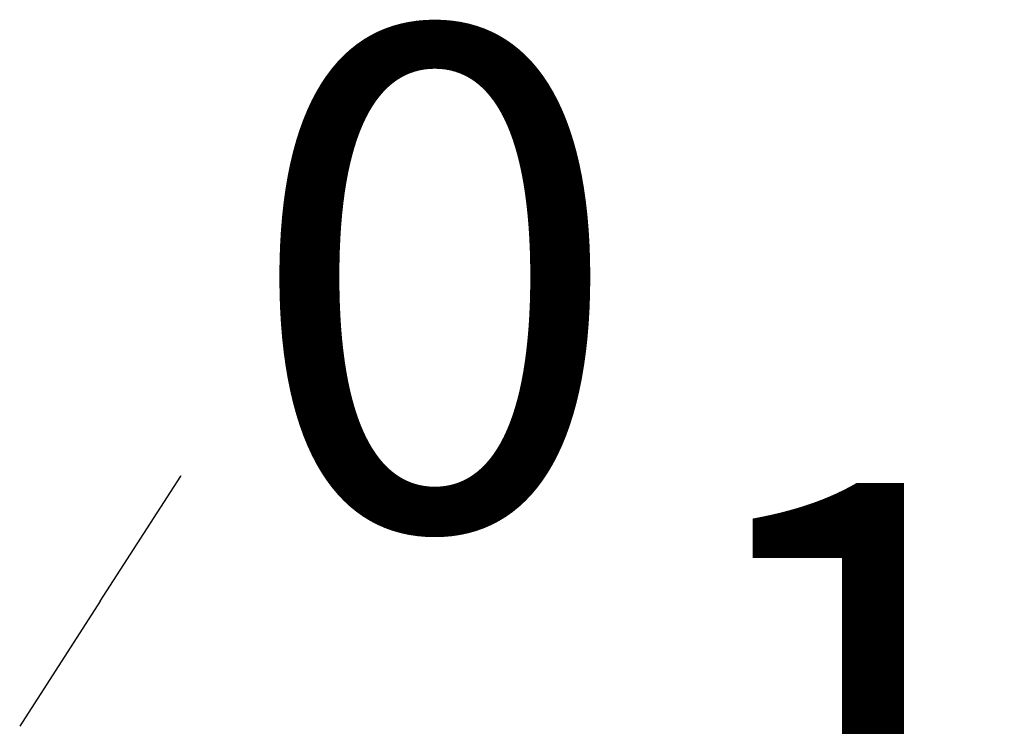
# Model space of a CAD drawing. Extents: x 0 to 22, y 0 to 17.
# Drawn here: x 4 to 4.2, y 5.6 to 5.7 of the extents above; entities that cross this region are included whole.
import ezdxf

# ---------------------------------------------------------------- set-up
doc = ezdxf.new("R2010")
doc.units = 0
doc.header["$LTSCALE"] = 0.25
doc.layers.add('OBJECT', color=7, linetype='CONTINUOUS')
doc.styles.get("Standard").update_dxf_attribs({"font": 'ROMANS.SHX'})

# ---------------------------------------------------------------- blocks, each defined once
blk = doc.blocks.new('*U100')
at = {"layer": 'OBJECT', "color": 7}
blk.add_text('0', height=0.08916, dxfattribs=at).set_placement((4.07679, 5.61834))
blk = doc.blocks.new('*U101')
at = {"layer": 'OBJECT', "color": 7}
blk.add_text('1', height=0.08916, dxfattribs=at).set_placement((4.15261, 5.53724))

msp = doc.modelspace()

# ---------------------------------------------------------------- linework, layer by layer
at = {"layer": 'OBJECT', "color": 7}
for points in [[(4.05093, 5.60532), (4.06532, 5.62761)], [(4.05093, 5.60532), (4.06532, 5.62761)], [(4.06531, 5.62762), (4.06538, 5.62775)], [(4.06531, 5.62762), (4.06538, 5.62775)], [(4.05093, 5.60532), (4.03654, 5.58302)], [(4.05093, 5.60532), (4.03654, 5.58302)]]:
    msp.add_lwpolyline(points, dxfattribs=at)

# ---------------------------------------------------------------- block references
at = {"layer": 'OBJECT'}
for name in ['*U100', '*U101']:
    msp.add_blockref(name, (0, 0), dxfattribs=at)

doc.saveas('drawing.dxf')
